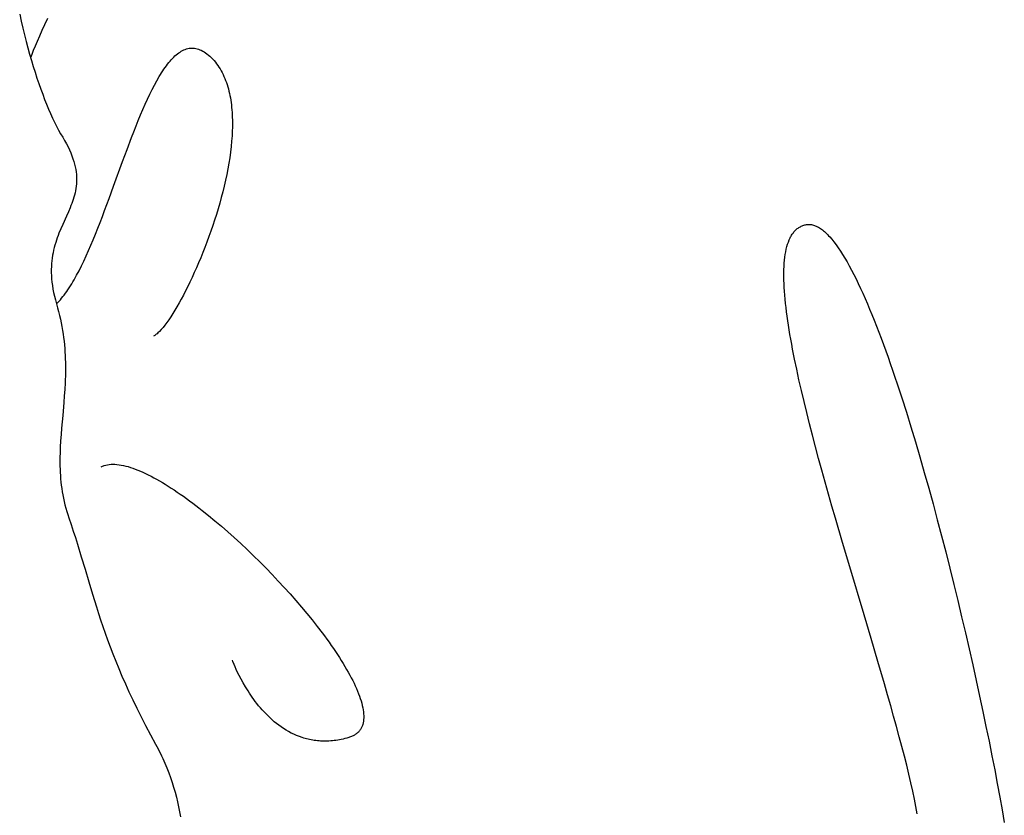
# Model space of a CAD drawing. Extents: x 20 to 1915, y 20 to 1802.
# Drawn here: x 1237 to 1300, y 1602 to 1652 of the extents above; entities that cross this region are included whole.
import ezdxf

# ---------------------------------------------------------------- set-up
doc = ezdxf.new("R2010")
doc.units = 0
doc.layers.get('0').update_dxf_attribs({"color": 3, "linetype": 'CONTINUOUS'})
doc.layers.add('CSLAYER3', color=3, linetype='CONTINUOUS')

# ---------------------------------------------------------------- blocks, each defined once
blk = doc.blocks.new('BLKF015')
at = {"layer": 'CSLAYER3', "color": 3, "linetype": 'CONTINUOUS'}
for p, q in [((1237.240768, 1652.551554), (1237.339749, 1652.109026)), ((1237.339749, 1652.109026), (1237.441293, 1651.674441)), ((1238.838593, 1651.90324), (1239.022049, 1652.301109)), ((1237.441293, 1651.674441), (1237.545284, 1651.248014)), ((1238.509926, 1651.174631), (1238.667713, 1651.527367)), ((1238.667713, 1651.527367), (1238.838593, 1651.90324)), ((1237.545284, 1651.248014), (1237.651605, 1650.829961)), ((1237.651605, 1650.829961), (1237.76014, 1650.420497)), ((1238.23571, 1650.543131), (1238.365752, 1650.846172)), ((1238.365752, 1650.846172), (1238.509926, 1651.174631)), ((1237.76014, 1650.420497), (1237.870771, 1650.019838)), ((1238.020097, 1650.017863), (1238.120319, 1650.266648)), ((1238.120319, 1650.266648), (1238.23571, 1650.543131)), ((1247.301241, 1650.100898), (1247.381696, 1650.155623)), ((1247.381696, 1650.155623), (1247.462545, 1650.205176)), ((1247.462545, 1650.205176), (1247.543795, 1650.249466)), ((1247.543795, 1650.249466), (1247.625454, 1650.288398)), ((1247.625454, 1650.288398), (1247.707529, 1650.32188)), ((1247.707529, 1650.32188), (1247.790029, 1650.349817)), ((1247.790029, 1650.349817), (1247.872962, 1650.372115)), ((1247.872962, 1650.372115), (1247.956335, 1650.388682)), ((1247.956335, 1650.388682), (1248.040155, 1650.399424)), ((1248.040155, 1650.399424), (1248.124432, 1650.404247)), ((1248.124432, 1650.404247), (1248.209173, 1650.403057)), ((1248.209173, 1650.403057), (1248.294385, 1650.395762)), ((1248.294385, 1650.395762), (1248.380076, 1650.382268)), ((1248.380076, 1650.382268), (1248.466255, 1650.36248)), ((1248.466255, 1650.36248), (1248.552929, 1650.336307)), ((1248.552929, 1650.336307), (1248.640106, 1650.303653)), ((1248.640106, 1650.303653), (1248.727794, 1650.264425)), ((1248.727794, 1650.264425), (1248.816, 1650.218531)), ((1248.816, 1650.218531), (1248.904733, 1650.165876)), ((1248.904733, 1650.165876), (1248.994001, 1650.106366)), ((1237.870771, 1650.019838), (1237.983384, 1649.628199)), ((1237.935563, 1649.797916), (1238.020097, 1650.017863)), ((1237.983384, 1649.628199), (1238.09786, 1649.245795)), ((1246.67081, 1649.488195), (1246.748402, 1649.580915)), ((1246.748402, 1649.580915), (1246.826325, 1649.669213)), ((1246.826325, 1649.669213), (1246.904586, 1649.752995)), ((1246.904586, 1649.752995), (1246.983193, 1649.832168)), ((1246.983193, 1649.832168), (1247.062155, 1649.906639)), ((1247.062155, 1649.906639), (1247.141478, 1649.976313)), ((1247.141478, 1649.976313), (1247.22117, 1650.041097)), ((1247.22117, 1650.041097), (1247.301241, 1650.100898)), ((1248.994001, 1650.106366), (1249.08381, 1650.039909)), ((1249.08381, 1650.039909), (1249.17417, 1649.966411)), ((1249.17417, 1649.966411), (1249.265087, 1649.885778)), ((1249.265087, 1649.885778), (1249.35657, 1649.797916)), ((1249.35657, 1649.797916), (1249.446576, 1649.704797)), ((1249.446576, 1649.704797), (1249.533082, 1649.608491)), ((1249.533082, 1649.608491), (1249.616127, 1649.509059)), ((1249.616127, 1649.509059), (1249.695751, 1649.406558)), ((1238.09786, 1649.245795), (1238.214084, 1648.872842)), ((1246.211756, 1648.84425), (1246.28753, 1648.961538)), ((1246.28753, 1648.961538), (1246.363588, 1649.074965)), ((1246.363588, 1649.074965), (1246.439937, 1649.184438)), ((1246.439937, 1649.184438), (1246.516585, 1649.289863)), ((1246.516585, 1649.289863), (1246.59354, 1649.391147)), ((1246.59354, 1649.391147), (1246.67081, 1649.488195)), ((1249.695751, 1649.406558), (1249.771991, 1649.301049)), ((1249.771991, 1649.301049), (1249.844887, 1649.192591)), ((1249.844887, 1649.192591), (1249.914477, 1649.081242)), ((1249.914477, 1649.081242), (1249.980801, 1648.967061)), ((1249.980801, 1648.967061), (1250.043897, 1648.850109)), ((1238.214084, 1648.872842), (1238.331938, 1648.509555)), ((1238.331938, 1648.509555), (1238.451308, 1648.15615)), ((1245.762623, 1648.064683), (1245.911336, 1648.338361)), ((1245.911336, 1648.338361), (1246.061027, 1648.598466)), ((1246.061027, 1648.598466), (1246.136257, 1648.723195)), ((1246.136257, 1648.723195), (1246.211756, 1648.84425)), ((1250.043897, 1648.850109), (1250.103805, 1648.730444)), ((1250.103805, 1648.730444), (1250.160563, 1648.608125)), ((1250.160563, 1648.608125), (1250.214209, 1648.483211)), ((1250.214209, 1648.483211), (1250.264784, 1648.355761)), ((1250.264784, 1648.355761), (1250.312325, 1648.225835)), ((1238.451308, 1648.15615), (1238.572075, 1647.812841)), ((1238.572075, 1647.812841), (1238.694124, 1647.479844)), ((1245.467876, 1647.479604), (1245.614824, 1647.778182)), ((1245.614824, 1647.778182), (1245.762623, 1648.064683)), ((1250.312325, 1648.225835), (1250.356871, 1648.093492)), ((1250.356871, 1648.093492), (1250.398463, 1647.958791)), ((1250.398463, 1647.958791), (1250.437137, 1647.821791)), ((1250.437137, 1647.821791), (1250.472934, 1647.68255)), ((1250.472934, 1647.68255), (1250.505891, 1647.54113)), ((1238.694124, 1647.479844), (1238.817338, 1647.157376)), ((1238.817338, 1647.157376), (1238.941601, 1646.84565)), ((1245.176284, 1646.849216), (1245.321717, 1647.169699)), ((1245.321717, 1647.169699), (1245.467876, 1647.479604)), ((1250.505891, 1647.54113), (1250.536049, 1647.397587)), ((1250.536049, 1647.397587), (1250.563445, 1647.251982)), ((1250.563445, 1647.251982), (1250.588119, 1647.104374)), ((1250.588119, 1647.104374), (1250.610109, 1646.954822)), ((1238.941601, 1646.84565), (1239.066795, 1646.544882)), ((1239.066795, 1646.544882), (1239.192805, 1646.255288)), ((1244.887345, 1646.179504), (1245.031514, 1646.518901)), ((1245.031514, 1646.518901), (1245.176284, 1646.849216)), ((1250.610109, 1646.954822), (1250.629455, 1646.803384)), ((1250.629455, 1646.803384), (1250.646195, 1646.650121)), ((1250.646195, 1646.650121), (1250.660368, 1646.495091)), ((1250.660368, 1646.495091), (1250.672013, 1646.338353)), ((1239.192805, 1646.255288), (1239.319514, 1645.977084)), ((1239.319514, 1645.977084), (1239.446806, 1645.710484)), ((1244.600556, 1645.476456), (1244.743713, 1645.831773)), ((1244.743713, 1645.831773), (1244.887345, 1646.179504)), ((1250.672013, 1646.338353), (1250.681169, 1646.179967)), ((1250.681169, 1646.179967), (1250.687874, 1646.019992)), ((1250.687874, 1646.019992), (1250.692168, 1645.858486)), ((1250.692168, 1645.858486), (1250.69409, 1645.695509)), ((1239.446806, 1645.710484), (1239.574563, 1645.455703)), ((1239.574563, 1645.455703), (1239.70267, 1645.212958)), ((1239.70267, 1645.212958), (1239.831011, 1644.982464)), ((1244.457811, 1645.114302), (1244.600556, 1645.476456)), ((1250.686007, 1645.198345), (1250.678827, 1645.030075)), ((1250.69097, 1645.36538), (1250.686007, 1645.198345)), ((1250.693677, 1645.531121), (1250.69097, 1645.36538)), ((1250.69409, 1645.695509), (1250.693677, 1645.531121)), ((1239.831011, 1644.982464), (1239.959467, 1644.764435)), ((1239.959467, 1644.764435), (1240.082547, 1644.555437)), ((1240.082547, 1644.555437), (1240.195042, 1644.351762)), ((1244.031423, 1643.994298), (1244.315416, 1644.746058)), ((1244.315416, 1644.746058), (1244.457811, 1645.114302)), ((1250.657971, 1644.69007), (1250.644373, 1644.518451)), ((1250.669469, 1644.86063), (1250.657971, 1644.69007)), ((1250.678827, 1645.030075), (1250.669469, 1644.86063)), ((1240.195042, 1644.351762), (1240.297268, 1644.153222)), ((1240.297268, 1644.153222), (1240.389537, 1643.959628)), ((1240.389537, 1643.959628), (1240.472163, 1643.770789)), ((1243.748076, 1643.227161), (1244.031423, 1643.994298)), ((1250.61103, 1644.172281), (1250.569752, 1643.822591)), ((1250.644373, 1644.518451), (1250.61103, 1644.172281)), ((1240.472163, 1643.770789), (1240.54546, 1643.586515)), ((1240.54546, 1643.586515), (1240.609741, 1643.406618)), ((1240.609741, 1643.406618), (1240.665321, 1643.230909)), ((1250.52085, 1643.469857), (1250.464633, 1643.114549)), ((1250.569752, 1643.822591), (1250.52085, 1643.469857)), ((1240.665321, 1643.230909), (1240.712512, 1643.059196)), ((1240.712512, 1643.059196), (1240.751628, 1642.891291)), ((1240.751628, 1642.891291), (1240.782984, 1642.727005)), ((1240.782984, 1642.727005), (1240.806893, 1642.566148)), ((1243.181309, 1641.670706), (1243.748076, 1643.227161)), ((1250.401414, 1642.757143), (1250.331502, 1642.39811)), ((1250.464633, 1643.114549), (1250.401414, 1642.757143)), ((1240.806893, 1642.566148), (1240.823668, 1642.408529)), ((1240.823668, 1642.408529), (1240.833623, 1642.253961)), ((1240.833623, 1642.253961), (1240.837071, 1642.102253)), ((1240.837071, 1642.102253), (1240.834328, 1641.953215)), ((1250.25521, 1642.037925), (1250.172848, 1641.67706)), ((1250.331502, 1642.39811), (1250.25521, 1642.037925)), ((1240.792077, 1641.520231), (1240.7677, 1641.37998)), ((1240.811517, 1641.662393), (1240.792077, 1641.520231)), ((1240.825705, 1641.806658), (1240.811517, 1641.662393)), ((1240.834328, 1641.953215), (1240.825705, 1641.806658)), ((1242.896886, 1640.893361), (1243.181309, 1641.670706)), ((1250.172848, 1641.67706), (1250.084727, 1641.315987)), ((1240.627084, 1640.834314), (1240.582721, 1640.700783)), ((1240.668076, 1640.968809), (1240.627084, 1640.834314)), ((1240.705386, 1641.104459), (1240.668076, 1640.968809)), ((1240.738698, 1641.241453), (1240.705386, 1641.104459)), ((1240.7677, 1641.37998), (1240.738698, 1641.241453)), ((1242.611101, 1640.124587), (1242.896886, 1640.893361)), ((1249.991157, 1640.955181), (1249.892451, 1640.595115)), ((1250.084727, 1641.315987), (1249.991157, 1640.955181)), ((1240.432553, 1640.304086), (1240.321344, 1640.04097)), ((1240.485143, 1640.435859), (1240.432553, 1640.304086)), ((1240.535303, 1640.568028), (1240.485143, 1640.435859)), ((1240.582721, 1640.700783), (1240.535303, 1640.568028)), ((1249.788918, 1640.236261), (1249.68087, 1639.879093)), ((1249.892451, 1640.595115), (1249.788918, 1640.236261)), ((1240.204183, 1639.777166), (1239.962048, 1639.241424)), ((1240.321344, 1640.04097), (1240.204183, 1639.777166)), ((1242.323452, 1639.37037), (1242.467541, 1639.745285)), ((1242.467541, 1639.745285), (1242.611101, 1640.124587)), ((1249.68087, 1639.879093), (1249.568617, 1639.524084)), ((1239.842092, 1638.966454), (1239.726222, 1638.68473)), ((1239.962048, 1639.241424), (1239.842092, 1638.966454)), ((1242.033437, 1638.636697), (1242.178772, 1639.000591)), ((1242.178772, 1639.000591), (1242.323452, 1639.37037)), ((1249.452471, 1639.171707), (1249.332743, 1638.822434)), ((1249.568617, 1639.524084), (1249.452471, 1639.171707)), ((1286.329886, 1638.903368), (1286.37363, 1638.942533)), ((1286.37363, 1638.942533), (1286.418711, 1638.979524)), ((1286.418711, 1638.979524), (1286.465137, 1639.014325)), ((1286.465137, 1639.014325), (1286.512917, 1639.04692)), ((1286.512917, 1639.04692), (1286.562061, 1639.077295)), ((1286.562061, 1639.077295), (1286.612577, 1639.105435)), ((1286.612577, 1639.105435), (1286.664474, 1639.131323)), ((1286.664474, 1639.131323), (1286.717761, 1639.154945)), ((1286.717761, 1639.154945), (1286.772446, 1639.176284)), ((1286.772446, 1639.176284), (1286.828539, 1639.195327)), ((1286.828539, 1639.195327), (1286.886048, 1639.212056)), ((1286.886048, 1639.212056), (1286.944982, 1639.226458)), ((1286.944982, 1639.226458), (1287.00481, 1639.237697)), ((1287.00481, 1639.237697), (1287.064992, 1639.244968)), ((1287.064992, 1639.244968), (1287.125522, 1639.248301)), ((1287.125522, 1639.248301), (1287.186396, 1639.247726)), ((1287.186396, 1639.247726), (1287.247609, 1639.243271)), ((1287.247609, 1639.243271), (1287.309156, 1639.234968)), ((1287.309156, 1639.234968), (1287.371032, 1639.222844)), ((1287.371032, 1639.222844), (1287.433232, 1639.206931)), ((1287.433232, 1639.206931), (1287.495751, 1639.187257)), ((1287.495751, 1639.187257), (1287.558585, 1639.163852)), ((1287.558585, 1639.163852), (1287.621728, 1639.136746)), ((1287.621728, 1639.136746), (1287.685176, 1639.105968)), ((1287.685176, 1639.105968), (1287.748923, 1639.071548)), ((1287.748923, 1639.071548), (1287.812965, 1639.033516)), ((1287.812965, 1639.033516), (1287.877297, 1638.991901)), ((1287.877297, 1638.991901), (1287.941914, 1638.946733)), ((1287.941914, 1638.946733), (1288.006811, 1638.898041)), ((1239.616948, 1638.394736), (1239.565569, 1638.246163)), ((1239.670604, 1638.540862), (1239.616948, 1638.394736)), ((1239.726222, 1638.68473), (1239.670604, 1638.540862)), ((1241.887386, 1638.279435), (1242.033437, 1638.636697)), ((1249.209742, 1638.47674), (1249.083782, 1638.135097)), ((1249.332743, 1638.822434), (1249.209742, 1638.47674)), ((1285.906026, 1638.269359), (1285.964036, 1638.395494)), ((1285.964036, 1638.395494), (1285.994896, 1638.45556)), ((1285.994896, 1638.45556), (1286.027005, 1638.513605)), ((1286.027005, 1638.513605), (1286.060372, 1638.569614)), ((1286.060372, 1638.569614), (1286.095004, 1638.623571)), ((1286.095004, 1638.623571), (1286.130912, 1638.675461)), ((1286.130912, 1638.675461), (1286.168104, 1638.725268)), ((1286.168104, 1638.725268), (1286.206588, 1638.772978)), ((1286.206588, 1638.772978), (1286.246374, 1638.818575)), ((1286.246374, 1638.818575), (1286.287471, 1638.862043)), ((1286.287471, 1638.862043), (1286.329886, 1638.903368)), ((1288.006811, 1638.898041), (1288.071983, 1638.845856)), ((1288.071983, 1638.845856), (1288.137426, 1638.790206)), ((1288.137426, 1638.790206), (1288.203134, 1638.731121)), ((1288.203134, 1638.731121), (1288.269102, 1638.668631)), ((1288.269102, 1638.668631), (1288.335326, 1638.602766)), ((1288.335326, 1638.602766), (1288.4018, 1638.533555)), ((1288.4018, 1638.533555), (1288.46852, 1638.461027)), ((1288.46852, 1638.461027), (1288.602678, 1638.306142)), ((1288.602678, 1638.306142), (1288.73776, 1638.138347)), ((1239.428225, 1637.783871), (1239.389087, 1637.623616)), ((1239.470894, 1637.94092), (1239.428225, 1637.783871)), ((1239.516779, 1638.094955), (1239.470894, 1637.94092)), ((1239.565569, 1638.246163), (1239.516779, 1638.094955)), ((1241.592881, 1637.587803), (1241.740554, 1637.929554)), ((1241.740554, 1637.929554), (1241.887386, 1638.279435)), ((1248.955171, 1637.797979), (1248.824222, 1637.465858)), ((1249.083782, 1638.135097), (1248.955171, 1637.797979)), ((1285.687893, 1637.522644), (1285.722166, 1637.68705)), ((1285.722166, 1637.68705), (1285.761045, 1637.844048)), ((1285.761045, 1637.844048), (1285.804601, 1637.993514)), ((1285.804601, 1637.993514), (1285.852904, 1638.135325)), ((1285.852904, 1638.135325), (1285.906026, 1638.269359)), ((1288.73776, 1638.138347), (1288.873727, 1637.95788)), ((1288.873727, 1637.95788), (1289.01054, 1637.764976)), ((1289.01054, 1637.764976), (1289.14816, 1637.559874)), ((1239.295997, 1637.121729), (1239.27412, 1636.94676)), ((1239.32266, 1637.292735), (1239.295997, 1637.121729)), ((1239.353795, 1637.459967), (1239.32266, 1637.292735)), ((1239.389087, 1637.623616), (1239.353795, 1637.459967)), ((1241.294755, 1636.931682), (1241.444302, 1637.254929)), ((1241.444302, 1637.254929), (1241.592881, 1637.587803)), ((1248.691245, 1637.139208), (1248.55655, 1636.818501)), ((1248.824222, 1637.465858), (1248.691245, 1637.139208)), ((1285.612008, 1636.986198), (1285.632885, 1637.172095)), ((1285.632885, 1637.172095), (1285.658157, 1637.350951)), ((1285.658157, 1637.350951), (1285.687893, 1637.522644)), ((1289.14816, 1637.559874), (1289.286547, 1637.34281)), ((1289.286547, 1637.34281), (1289.425662, 1637.11402)), ((1289.425662, 1637.11402), (1289.565465, 1636.873743)), ((1239.245977, 1636.584175), (1239.240338, 1636.39618)), ((1239.257342, 1636.767638), (1239.245977, 1636.584175)), ((1239.27412, 1636.94676), (1239.257342, 1636.767638)), ((1240.992508, 1636.317058), (1241.144178, 1636.618808)), ((1241.144178, 1636.618808), (1241.294755, 1636.931682)), ((1248.42045, 1636.504212), (1248.283255, 1636.196812)), ((1248.55655, 1636.818501), (1248.42045, 1636.504212)), ((1285.575039, 1636.387491), (1285.583155, 1636.593773)), ((1285.583155, 1636.593773), (1285.595455, 1636.793383)), ((1285.595455, 1636.793383), (1285.612008, 1636.986198)), ((1289.565465, 1636.873743), (1289.705919, 1636.622214)), ((1289.705919, 1636.622214), (1289.846983, 1636.359671)), ((1239.240338, 1636.39618), (1239.24074, 1636.203464)), ((1239.24074, 1636.203464), (1239.247496, 1636.005837)), ((1239.247496, 1636.005837), (1239.260919, 1635.803111)), ((1240.685635, 1635.749918), (1240.839681, 1636.027178)), ((1240.839681, 1636.027178), (1240.992508, 1636.317058)), ((1248.145276, 1635.896776), (1248.006824, 1635.604575)), ((1248.283255, 1636.196812), (1248.145276, 1635.896776)), ((1285.571035, 1636.174659), (1285.575039, 1636.387491)), ((1285.571072, 1635.955401), (1285.571035, 1636.174659)), ((1285.575081, 1635.729838), (1285.571072, 1635.955401)), ((1289.846983, 1636.359671), (1289.988619, 1636.08635)), ((1289.988619, 1636.08635), (1290.130786, 1635.802489)), ((1239.260919, 1635.803111), (1239.281324, 1635.595094)), ((1239.281324, 1635.595094), (1239.309023, 1635.381599)), ((1239.309023, 1635.381599), (1239.344331, 1635.162434)), ((1240.294778, 1635.116888), (1240.373637, 1635.236249)), ((1240.373637, 1635.236249), (1240.452145, 1635.359326)), ((1240.452145, 1635.359326), (1240.530308, 1635.486026)), ((1240.530308, 1635.486026), (1240.608136, 1635.616254)), ((1240.608136, 1635.616254), (1240.685635, 1635.749918)), ((1247.868209, 1635.320684), (1247.729743, 1635.045576)), ((1248.006824, 1635.604575), (1247.868209, 1635.320684)), ((1285.58299, 1635.498094), (1285.575081, 1635.729838)), ((1285.59473, 1635.260292), (1285.58299, 1635.498094)), ((1285.610228, 1635.016553), (1285.59473, 1635.260292)), ((1290.130786, 1635.802489), (1290.273447, 1635.508324)), ((1290.273447, 1635.508324), (1290.416561, 1635.204093)), ((1290.416561, 1635.204093), (1290.560089, 1634.890031)), ((1239.344331, 1635.162434), (1239.387561, 1634.937412)), ((1239.387561, 1634.937412), (1239.439027, 1634.706342)), ((1239.439027, 1634.706342), (1239.499043, 1634.469034)), ((1239.813796, 1634.484), (1239.89493, 1634.5791)), ((1239.89493, 1634.5791), (1239.975666, 1634.678477)), ((1239.975666, 1634.678477), (1240.056011, 1634.782038)), ((1240.056011, 1634.782038), (1240.135973, 1634.889689)), ((1240.135973, 1634.889689), (1240.215559, 1635.001337)), ((1240.215559, 1635.001337), (1240.294778, 1635.116888)), ((1247.591737, 1634.779723), (1247.454501, 1634.523599)), ((1247.729743, 1635.045576), (1247.591737, 1634.779723)), ((1285.629416, 1634.767002), (1285.610228, 1635.016553)), ((1285.652222, 1634.51176), (1285.629416, 1634.767002)), ((1290.560089, 1634.890031), (1290.703993, 1634.566377)), ((1290.703993, 1634.566377), (1290.848233, 1634.233367)), ((1239.499043, 1634.469034), (1239.567921, 1634.2253)), ((1239.567921, 1634.2253), (1239.650299, 1634.307006)), ((1239.567921, 1634.2253), (1239.638498, 1633.979383)), ((1239.638498, 1633.979383), (1239.703519, 1633.73562)), ((1239.650299, 1634.307006), (1239.732255, 1634.393271)), ((1239.732255, 1634.393271), (1239.813796, 1634.484)), ((1247.183585, 1634.042429), (1247.050527, 1633.81833)), ((1247.318347, 1634.277676), (1247.183585, 1634.042429)), ((1247.454501, 1634.523599), (1247.318347, 1634.277676)), ((1285.678576, 1634.250951), (1285.652222, 1634.51176)), ((1285.708407, 1633.984697), (1285.678576, 1634.250951)), ((1285.741644, 1633.713122), (1285.708407, 1633.984697)), ((1290.848233, 1634.233367), (1290.99277, 1633.891238)), ((1239.703519, 1633.73562), (1239.763162, 1633.493959)), ((1239.763162, 1633.493959), (1239.817608, 1633.254348)), ((1246.790763, 1633.405467), (1246.664681, 1633.217651)), ((1246.919482, 1633.605851), (1246.790763, 1633.405467)), ((1247.050527, 1633.81833), (1246.919482, 1633.605851)), ((1285.778218, 1633.436347), (1285.741644, 1633.713122)), ((1285.818057, 1633.154495), (1285.778218, 1633.436347)), ((1290.99277, 1633.891238), (1291.137565, 1633.540227)), ((1291.137565, 1633.540227), (1291.282578, 1633.18057)), ((1239.817608, 1633.254348), (1239.867035, 1633.016736)), ((1239.867035, 1633.016736), (1239.911623, 1632.781071)), ((1239.911623, 1632.781071), (1239.951551, 1632.547302)), ((1246.305359, 1632.734337), (1246.19293, 1632.601521)), ((1246.421668, 1632.881613), (1246.305359, 1632.734337)), ((1246.541545, 1633.042875), (1246.421668, 1632.881613)), ((1246.664681, 1633.217651), (1246.541545, 1633.042875)), ((1285.861091, 1632.86769), (1285.818057, 1633.154495)), ((1285.907249, 1632.576054), (1285.861091, 1632.86769)), ((1291.282578, 1633.18057), (1291.42777, 1632.812505)), ((1291.42777, 1632.812505), (1291.573102, 1632.436269)), ((1239.951551, 1632.547302), (1239.986998, 1632.315376)), ((1239.986998, 1632.315376), (1240.018143, 1632.085242)), ((1240.018143, 1632.085242), (1240.045166, 1631.856848)), ((1245.743352, 1632.195477), (1245.699868, 1632.1709)), ((1245.788233, 1632.22432), (1245.743352, 1632.195477)), ((1245.834473, 1632.257368), (1245.788233, 1632.22432)), ((1245.882033, 1632.294565), (1245.834473, 1632.257368)), ((1245.930874, 1632.335849), (1245.882033, 1632.294565)), ((1245.980956, 1632.381162), (1245.930874, 1632.335849)), ((1246.084692, 1632.483639), (1245.980956, 1632.381162)), ((1246.19293, 1632.601521), (1246.084692, 1632.483639)), ((1285.956461, 1632.27971), (1285.907249, 1632.576054)), ((1286.008656, 1631.978781), (1285.956461, 1632.27971)), ((1291.573102, 1632.436269), (1291.718535, 1632.052099)), ((1240.045166, 1631.856848), (1240.068245, 1631.630142)), ((1240.068245, 1631.630142), (1240.087561, 1631.405074)), ((1286.063764, 1631.673389), (1286.008656, 1631.978781)), ((1286.121713, 1631.363657), (1286.063764, 1631.673389)), ((1291.718535, 1632.052099), (1291.864029, 1631.66023)), ((1291.864029, 1631.66023), (1292.009546, 1631.260902)), ((1240.087561, 1631.405074), (1240.103292, 1631.181591)), ((1240.103292, 1631.181591), (1240.115617, 1630.959641)), ((1240.115617, 1630.959641), (1240.124716, 1630.739173)), ((1286.245856, 1630.731665), (1286.121713, 1631.363657)), ((1292.009546, 1631.260902), (1292.155047, 1630.854349)), ((1292.155047, 1630.854349), (1292.300491, 1630.44081)), ((1240.124716, 1630.739173), (1240.130769, 1630.520135)), ((1240.130769, 1630.520135), (1240.133953, 1630.302476)), ((1240.133953, 1630.302476), (1240.134449, 1630.086143)), ((1286.38052, 1630.083787), (1286.245856, 1630.731665)), ((1292.300491, 1630.44081), (1292.44584, 1630.02052)), ((1240.128092, 1629.657251), (1240.121598, 1629.444588)), ((1240.132435, 1629.871085), (1240.128092, 1629.657251)), ((1240.134449, 1630.086143), (1240.132435, 1629.871085)), ((1286.525141, 1629.421004), (1286.38052, 1630.083787)), ((1292.44584, 1630.02052), (1292.591054, 1629.593718)), ((1292.591054, 1629.593718), (1292.736095, 1629.16064)), ((1240.113132, 1629.233045), (1240.091002, 1628.813113)), ((1240.121598, 1629.444588), (1240.113132, 1629.233045)), ((1286.679154, 1628.7443), (1286.525141, 1629.421004)), ((1292.736095, 1629.16064), (1292.880923, 1628.721522)), ((1240.063137, 1628.39704), (1240.03097, 1627.984413)), ((1240.091002, 1628.813113), (1240.063137, 1628.39704)), ((1286.841994, 1628.054656), (1286.679154, 1628.7443)), ((1292.880923, 1628.721522), (1293.0255, 1628.276603)), ((1240.03097, 1627.984413), (1239.959467, 1627.167843)), ((1287.013096, 1627.353054), (1286.841994, 1628.054656)), ((1293.0255, 1628.276603), (1293.313739, 1627.370304)), ((1239.959467, 1627.167843), (1239.887964, 1626.360095)), ((1287.191897, 1626.640477), (1287.013096, 1627.353054)), ((1293.313739, 1627.370304), (1293.600499, 1626.44364)), ((1287.377832, 1625.917906), (1287.191897, 1626.640477)), ((1239.855797, 1625.958496), (1239.827932, 1625.557861)), ((1239.887964, 1626.360095), (1239.855797, 1625.958496)), ((1287.570335, 1625.186323), (1287.377832, 1625.917906)), ((1293.600499, 1626.44364), (1293.885467, 1625.498505)), ((1239.827932, 1625.557861), (1239.805803, 1625.157777)), ((1293.885467, 1625.498505), (1294.168329, 1624.536794)), ((1239.790842, 1624.757832), (1239.786499, 1624.557782)), ((1239.805803, 1625.157777), (1239.790842, 1624.757832)), ((1287.768843, 1624.446712), (1287.570335, 1625.186323)), ((1239.786499, 1624.557782), (1239.784486, 1624.357611)), ((1239.784486, 1624.357611), (1239.784981, 1624.157268)), ((1239.784981, 1624.157268), (1239.788166, 1623.9567)), ((1242.53119, 1623.97085), (1242.581138, 1623.988911)), ((1242.581138, 1623.988911), (1242.68442, 1624.019771)), ((1242.68442, 1624.019771), (1242.792135, 1624.043702)), ((1242.792135, 1624.043702), (1242.904183, 1624.060805)), ((1242.904183, 1624.060805), (1243.020465, 1624.071185)), ((1243.020465, 1624.071185), (1243.14088, 1624.074943)), ((1243.14088, 1624.074943), (1243.265329, 1624.072183)), ((1243.265329, 1624.072183), (1243.393712, 1624.063007)), ((1243.393712, 1624.063007), (1243.52593, 1624.047519)), ((1243.52593, 1624.047519), (1243.661883, 1624.025821)), ((1243.661883, 1624.025821), (1243.80147, 1623.998016)), ((1243.80147, 1623.998016), (1243.944593, 1623.964206)), ((1287.972791, 1623.700053), (1287.768843, 1624.446712)), ((1294.168329, 1624.536794), (1294.448771, 1623.560403)), ((1239.788166, 1623.9567), (1239.794218, 1623.755857)), ((1239.794218, 1623.755857), (1239.803317, 1623.554687)), ((1239.803317, 1623.554687), (1239.815643, 1623.353138)), ((1239.815643, 1623.353138), (1239.831374, 1623.151158)), ((1242.38827, 1623.905989), (1242.434744, 1623.929402)), ((1242.434744, 1623.929402), (1242.482388, 1623.951018)), ((1242.482388, 1623.951018), (1242.53119, 1623.97085)), ((1243.944593, 1623.964206), (1244.091152, 1623.924496)), ((1244.091152, 1623.924496), (1244.241047, 1623.878987)), ((1244.241047, 1623.878987), (1244.394178, 1623.827782)), ((1244.394178, 1623.827782), (1244.550446, 1623.770985)), ((1244.550446, 1623.770985), (1244.709751, 1623.708698)), ((1244.709751, 1623.708698), (1244.871993, 1623.641024)), ((1244.871993, 1623.641024), (1245.037072, 1623.568066)), ((1245.037072, 1623.568066), (1245.204889, 1623.489927)), ((1245.204889, 1623.489927), (1245.375345, 1623.406709)), ((1245.375345, 1623.406709), (1245.548339, 1623.318516)), ((1288.181613, 1622.94733), (1287.972791, 1623.700053)), ((1294.448771, 1623.560403), (1294.72648, 1622.571228)), ((1239.831374, 1623.151158), (1239.850689, 1622.948695)), ((1239.850689, 1622.948695), (1239.873769, 1622.745699)), ((1239.873769, 1622.745699), (1239.900791, 1622.542116)), ((1245.548339, 1623.318516), (1245.723771, 1623.22545)), ((1245.723771, 1623.22545), (1245.901543, 1623.127614)), ((1245.901543, 1623.127614), (1246.081554, 1623.025112)), ((1246.081554, 1623.025112), (1246.263704, 1622.918045)), ((1246.263704, 1622.918045), (1246.447895, 1622.806516)), ((1246.447895, 1622.806516), (1246.634025, 1622.69063)), ((1288.394747, 1622.189523), (1288.181613, 1622.94733)), ((1239.900791, 1622.542116), (1239.931937, 1622.337896)), ((1239.931937, 1622.337896), (1239.967383, 1622.132987)), ((1239.967383, 1622.132987), (1240.007311, 1621.927337)), ((1246.634025, 1622.69063), (1246.821996, 1622.570488)), ((1246.821996, 1622.570488), (1247.011708, 1622.446193)), ((1247.011708, 1622.446193), (1247.203062, 1622.317848)), ((1247.203062, 1622.317848), (1247.395956, 1622.185556)), ((1247.395956, 1622.185556), (1247.590292, 1622.049421)), ((1288.611626, 1621.427616), (1288.394747, 1622.189523)), ((1294.72648, 1622.571228), (1295.001142, 1621.571163)), ((1240.007311, 1621.927337), (1240.051899, 1621.720894)), ((1240.051899, 1621.720894), (1240.101326, 1621.513607)), ((1240.101326, 1621.513607), (1240.155772, 1621.305424)), ((1247.590292, 1622.049421), (1247.785971, 1621.909543)), ((1247.785971, 1621.909543), (1247.982891, 1621.766028)), ((1247.982891, 1621.766028), (1248.180955, 1621.618977)), ((1248.180955, 1621.618977), (1248.380061, 1621.468493)), ((1295.001142, 1621.571163), (1295.272444, 1620.562104)), ((1240.155772, 1621.305424), (1240.215415, 1621.096294)), ((1240.215415, 1621.096294), (1240.280436, 1620.886164)), ((1240.280436, 1620.886164), (1240.351013, 1620.674983)), ((1248.380061, 1621.468493), (1248.58011, 1621.314679)), ((1248.58011, 1621.314679), (1248.781003, 1621.157639)), ((1248.781003, 1621.157639), (1249.184921, 1620.834288)), ((1288.831687, 1620.66259), (1288.611626, 1621.427616)), ((1240.351013, 1620.674983), (1240.494533, 1620.254717)), ((1240.494533, 1620.254717), (1240.631959, 1619.84031)), ((1249.184921, 1620.834288), (1249.591016, 1620.499263)), ((1249.591016, 1620.499263), (1249.998492, 1620.153387)), ((1289.279095, 1619.127111), (1288.831687, 1620.66259)), ((1295.272444, 1620.562104), (1295.540071, 1619.545946)), ((1240.631959, 1619.84031), (1240.764079, 1619.431003)), ((1249.998492, 1620.153387), (1250.40655, 1619.797484)), ((1250.40655, 1619.797484), (1250.814393, 1619.432375)), ((1240.764079, 1619.431003), (1240.891683, 1619.026038)), ((1240.891683, 1619.026038), (1241.136495, 1618.226101)), ((1250.814393, 1619.432375), (1251.221223, 1619.058884)), ((1251.221223, 1619.058884), (1251.626243, 1618.677833)), ((1289.732453, 1617.590942), (1289.279095, 1619.127111)), ((1295.540071, 1619.545946), (1295.80371, 1618.524585)), ((1251.626243, 1618.677833), (1252.028655, 1618.290045)), ((1295.80371, 1618.524585), (1296.063047, 1617.499916)), ((1241.136495, 1618.226101), (1241.372703, 1617.434434)), ((1252.028655, 1618.290045), (1252.427662, 1617.896344)), ((1252.427662, 1617.896344), (1252.822465, 1617.497552)), ((1241.372703, 1617.434434), (1241.606618, 1616.644973)), ((1252.822465, 1617.497552), (1253.212268, 1617.094492)), ((1290.638955, 1614.547966), (1289.732453, 1617.590942)), ((1296.063047, 1617.499916), (1296.317769, 1616.473833)), ((1241.606618, 1616.644973), (1241.844547, 1615.851652)), ((1253.212268, 1617.094492), (1253.596273, 1616.687986)), ((1253.596273, 1616.687986), (1253.973682, 1616.278858)), ((1253.973682, 1616.278858), (1254.343697, 1615.867931)), ((1296.317769, 1616.473833), (1296.567562, 1615.448234)), ((1241.844547, 1615.851652), (1241.966989, 1615.451649)), ((1241.966989, 1615.451649), (1242.0928, 1615.048407)), ((1254.343697, 1615.867931), (1254.705521, 1615.456026)), ((1254.705521, 1615.456026), (1255.058357, 1615.043968)), ((1296.567562, 1615.448234), (1296.812113, 1614.425012)), ((1242.0928, 1615.048407), (1242.22277, 1614.641168)), ((1242.22277, 1614.641168), (1242.357686, 1614.229173)), ((1255.058357, 1615.043968), (1255.401406, 1614.632579)), ((1242.357686, 1614.229173), (1242.498338, 1613.811664)), ((1255.401406, 1614.632579), (1255.733872, 1614.222681)), ((1255.733872, 1614.222681), (1256.054956, 1613.815098)), ((1291.083064, 1613.056871), (1290.638955, 1614.547966)), ((1296.812113, 1614.425012), (1297.051107, 1613.406062)), ((1242.498338, 1613.811664), (1242.645515, 1613.387883)), ((1242.645515, 1613.387883), (1242.800004, 1612.957073)), ((1256.054956, 1613.815098), (1256.363861, 1613.410653)), ((1256.363861, 1613.410653), (1256.513497, 1613.209864)), ((1297.051107, 1613.406062), (1297.284231, 1612.393282)), ((1242.800004, 1612.957073), (1242.962594, 1612.518474)), ((1256.513497, 1613.209864), (1256.659789, 1613.010168)), ((1256.659789, 1613.010168), (1256.802637, 1612.811668)), ((1256.802637, 1612.811668), (1256.941943, 1612.614466)), ((1291.515058, 1611.596515), (1291.083064, 1613.056871)), ((1242.962594, 1612.518474), (1243.134075, 1612.07133)), ((1256.941943, 1612.614466), (1257.077605, 1612.418666)), ((1257.077605, 1612.418666), (1257.209525, 1612.22437)), ((1257.209525, 1612.22437), (1257.337602, 1612.031682)), ((1297.284231, 1612.393282), (1297.511172, 1611.388565)), ((1243.134075, 1612.07133), (1243.315234, 1611.614881)), ((1243.315234, 1611.614881), (1243.506861, 1611.14837)), ((1250.720899, 1611.606288), (1250.69421, 1611.677782)), ((1250.80151, 1611.405775), (1250.720899, 1611.606288)), ((1257.337602, 1612.031682), (1257.461738, 1611.840703)), ((1257.461738, 1611.840703), (1257.581831, 1611.651538)), ((1257.581831, 1611.651538), (1257.697784, 1611.464288)), ((1291.930418, 1610.174755), (1291.515058, 1611.596515)), ((1243.506861, 1611.14837), (1243.709743, 1610.671038)), ((1250.862293, 1611.263684), (1250.80151, 1611.405775)), ((1250.936863, 1611.097195), (1250.862293, 1611.263684)), ((1251.025322, 1610.908928), (1250.936863, 1611.097195)), ((1251.127774, 1610.7015), (1251.025322, 1610.908928)), ((1257.697784, 1611.464288), (1257.809494, 1611.279057)), ((1257.809494, 1611.279057), (1257.916865, 1611.095948)), ((1257.916865, 1611.095948), (1258.019794, 1610.915062)), ((1258.019794, 1610.915062), (1258.118183, 1610.736504)), ((1297.511172, 1611.388565), (1297.731615, 1610.393807)), ((1243.709743, 1610.671038), (1243.924671, 1610.182128)), ((1251.24432, 1610.477531), (1251.127774, 1610.7015)), ((1251.375063, 1610.239641), (1251.24432, 1610.477531)), ((1258.118183, 1610.736504), (1258.211933, 1610.560376)), ((1258.211933, 1610.560376), (1258.300942, 1610.386781)), ((1258.300942, 1610.386781), (1258.385113, 1610.215822)), ((1297.731615, 1610.393807), (1297.945247, 1609.410903)), ((1243.924671, 1610.182128), (1244.152431, 1609.680881)), ((1244.152431, 1609.680881), (1244.393814, 1609.166539)), ((1251.520104, 1609.990447), (1251.375063, 1610.239641)), ((1251.598019, 1609.862431), (1251.520104, 1609.990447)), ((1251.679547, 1609.73257), (1251.598019, 1609.862431)), ((1251.7647, 1609.601193), (1251.679547, 1609.73257)), ((1258.385113, 1610.215822), (1258.464344, 1610.047602)), ((1258.464344, 1610.047602), (1258.538536, 1609.882222)), ((1258.538536, 1609.882222), (1258.60759, 1609.719788)), ((1258.60759, 1609.719788), (1258.671406, 1609.5604)), ((1292.13045, 1609.480803), (1291.930418, 1610.174755)), ((1244.393814, 1609.166539), (1244.649607, 1608.638344)), ((1251.853492, 1609.468628), (1251.7647, 1609.601193)), ((1251.945936, 1609.3352), (1251.853492, 1609.468628)), ((1252.042044, 1609.201239), (1251.945936, 1609.3352)), ((1252.141829, 1609.067071), (1252.042044, 1609.201239)), ((1252.245303, 1608.933024), (1252.141829, 1609.067071)), ((1258.671406, 1609.5604), (1258.729884, 1609.404162)), ((1258.729884, 1609.404162), (1258.782925, 1609.251178)), ((1258.782925, 1609.251178), (1258.830428, 1609.101549)), ((1258.830428, 1609.101549), (1258.872294, 1608.955379)), ((1292.324629, 1608.799447), (1292.13045, 1609.480803)), ((1297.945247, 1609.410903), (1298.151755, 1608.441749)), ((1244.649607, 1608.638344), (1244.920599, 1608.095537)), ((1252.35248, 1608.799424), (1252.245303, 1608.933024)), ((1252.463373, 1608.6666), (1252.35248, 1608.799424)), ((1252.577993, 1608.534879), (1252.463373, 1608.6666)), ((1252.696354, 1608.404587), (1252.577993, 1608.534879)), ((1258.872294, 1608.955379), (1258.908424, 1608.81277)), ((1258.908424, 1608.81277), (1258.938717, 1608.673826)), ((1258.938717, 1608.673826), (1258.963074, 1608.538648)), ((1258.963074, 1608.538648), (1258.981396, 1608.407341)), ((1258.981396, 1608.407341), (1258.993582, 1608.280007)), ((1292.512392, 1608.131668), (1292.324629, 1608.799447)), ((1298.151755, 1608.441749), (1298.350824, 1607.48824)), ((1244.920599, 1608.095537), (1245.207579, 1607.537362)), ((1252.818469, 1608.276054), (1252.696354, 1608.404587)), ((1252.944351, 1608.149605), (1252.818469, 1608.276054)), ((1253.074011, 1608.025568), (1252.944351, 1608.149605)), ((1253.207464, 1607.904271), (1253.074011, 1608.025568)), ((1253.344722, 1607.78604), (1253.207464, 1607.904271)), ((1253.485797, 1607.671205), (1253.344722, 1607.78604)), ((1258.978977, 1607.812456), (1258.95899, 1607.706529)), ((1258.99233, 1607.92287), (1258.978977, 1607.812456)), ((1258.999148, 1608.037668), (1258.99233, 1607.92287)), ((1258.993582, 1608.280007), (1258.999532, 1608.156748)), ((1258.999532, 1608.156748), (1258.999148, 1608.037668)), ((1292.693173, 1607.478448), (1292.512392, 1608.131668)), ((1245.207579, 1607.537362), (1245.511335, 1606.963059)), ((1253.630702, 1607.56009), (1253.485797, 1607.671205)), ((1253.779451, 1607.453025), (1253.630702, 1607.56009)), ((1253.932055, 1607.350337), (1253.779451, 1607.453025)), ((1254.088529, 1607.252352), (1253.932055, 1607.350337)), ((1254.248883, 1607.159398), (1254.088529, 1607.252352)), ((1258.694173, 1607.170958), (1258.660488, 1607.134482)), ((1258.726025, 1607.208736), (1258.694173, 1607.170958)), ((1258.756057, 1607.247802), (1258.726025, 1607.208736)), ((1258.784281, 1607.288144), (1258.756057, 1607.247802)), ((1258.810709, 1607.32975), (1258.784281, 1607.288144)), ((1258.835354, 1607.372606), (1258.810709, 1607.32975)), ((1258.858229, 1607.4167), (1258.835354, 1607.372606)), ((1258.879345, 1607.462018), (1258.858229, 1607.4167)), ((1258.898716, 1607.508548), (1258.879345, 1607.462018)), ((1258.916353, 1607.556277), (1258.898716, 1607.508548)), ((1258.93227, 1607.605192), (1258.916353, 1607.556277)), ((1258.95899, 1607.706529), (1258.93227, 1607.605192)), ((1292.866409, 1606.84077), (1292.693173, 1607.478448)), ((1298.350824, 1607.48824), (1298.542142, 1606.552272)), ((1245.511335, 1606.963059), (1245.832657, 1606.371871)), ((1254.413132, 1607.071803), (1254.248883, 1607.159398)), ((1254.581288, 1606.989894), (1254.413132, 1607.071803)), ((1254.753364, 1606.913998), (1254.581288, 1606.989894)), ((1254.929373, 1606.844443), (1254.753364, 1606.913998)), ((1255.109327, 1606.781556), (1254.929373, 1606.844443)), ((1255.200787, 1606.752715), (1255.109327, 1606.781556)), ((1255.293239, 1606.725664), (1255.200787, 1606.752715)), ((1255.386683, 1606.700444), (1255.293239, 1606.725664)), ((1255.481122, 1606.677096), (1255.386683, 1606.700444)), ((1255.576557, 1606.65566), (1255.481122, 1606.677096)), ((1255.672989, 1606.636177), (1255.576557, 1606.65566)), ((1255.77042, 1606.618689), (1255.672989, 1606.636177)), ((1255.868852, 1606.603236), (1255.77042, 1606.618689)), ((1255.968287, 1606.589859), (1255.868852, 1606.603236)), ((1256.068725, 1606.5786), (1255.968287, 1606.589859)), ((1256.170169, 1606.569498), (1256.068725, 1606.5786)), ((1256.27262, 1606.562596), (1256.170169, 1606.569498)), ((1256.37608, 1606.557933), (1256.27262, 1606.562596)), ((1256.48055, 1606.555551), (1256.37608, 1606.557933)), ((1256.586031, 1606.555492), (1256.48055, 1606.555551)), ((1256.692527, 1606.557794), (1256.586031, 1606.555492)), ((1256.800038, 1606.562501), (1256.692527, 1606.557794)), ((1256.908565, 1606.569651), (1256.800038, 1606.562501)), ((1257.01811, 1606.579288), (1256.908565, 1606.569651)), ((1257.128676, 1606.59145), (1257.01811, 1606.579288)), ((1257.240263, 1606.60618), (1257.128676, 1606.59145)), ((1257.352873, 1606.623519), (1257.240263, 1606.60618)), ((1257.466508, 1606.643506), (1257.352873, 1606.623519)), ((1257.581169, 1606.666183), (1257.466508, 1606.643506)), ((1257.696858, 1606.691592), (1257.581169, 1606.666183)), ((1257.813576, 1606.719772), (1257.696858, 1606.691592)), ((1257.931326, 1606.750765), (1257.813576, 1606.719772)), ((1258.050108, 1606.784612), (1257.931326, 1606.750765)), ((1258.108756, 1606.802994), (1258.050108, 1606.784612)), ((1258.165409, 1606.822845), (1258.108756, 1606.802994)), ((1258.22008, 1606.844153), (1258.165409, 1606.822845)), ((1258.27278, 1606.866903), (1258.22008, 1606.844153)), ((1258.323523, 1606.891084), (1258.27278, 1606.866903)), ((1258.372321, 1606.916683), (1258.323523, 1606.891084)), ((1258.419186, 1606.943686), (1258.372321, 1606.916683)), ((1258.46413, 1606.972081), (1258.419186, 1606.943686)), ((1258.507167, 1607.001855), (1258.46413, 1606.972081)), ((1258.548309, 1607.032995), (1258.507167, 1607.001855)), ((1258.587568, 1607.065488), (1258.548309, 1607.032995)), ((1258.624957, 1607.099321), (1258.587568, 1607.065488)), ((1258.660488, 1607.134482), (1258.624957, 1607.099321)), ((1293.031534, 1606.219615), (1292.866409, 1606.84077)), ((1298.542142, 1606.552272), (1298.725394, 1605.635738)), ((1245.832657, 1606.371871), (1245.914106, 1606.221829)), ((1245.914106, 1606.221829), (1245.993292, 1606.07164)), ((1245.993292, 1606.07164), (1246.070244, 1605.921294)), ((1246.070244, 1605.921294), (1246.144992, 1605.770781)), ((1293.187984, 1605.615967), (1293.031534, 1606.219615)), ((1246.144992, 1605.770781), (1246.217568, 1605.620091)), ((1246.217568, 1605.620091), (1246.288, 1605.469215)), ((1246.288, 1605.469215), (1246.422557, 1605.166865)), ((1293.335195, 1605.030806), (1293.187984, 1605.615967)), ((1298.725394, 1605.635738), (1298.900266, 1604.740536)), ((1246.422557, 1605.166865), (1246.548904, 1604.863654)), ((1246.548904, 1604.863654), (1246.667285, 1604.559503)), ((1293.472601, 1604.465115), (1293.335195, 1605.030806)), ((1298.900266, 1604.740536), (1299.066446, 1603.86856)), ((1246.667285, 1604.559503), (1246.77794, 1604.254337)), ((1246.77794, 1604.254337), (1246.881113, 1603.948075)), ((1293.599639, 1603.919877), (1293.472601, 1604.465115)), ((1246.881113, 1603.948075), (1246.977044, 1603.640643)), ((1246.977044, 1603.640643), (1247.065976, 1603.331961)), ((1293.715743, 1603.396073), (1293.599639, 1603.919877)), ((1299.066446, 1603.86856), (1299.223619, 1603.021705)), ((1247.065976, 1603.331961), (1247.148151, 1603.021952)), ((1247.148151, 1603.021952), (1247.223811, 1602.710539)), ((1293.820349, 1602.894685), (1293.715743, 1603.396073)), ((1293.912893, 1602.416696), (1293.820349, 1602.894685)), ((1299.223619, 1603.021705), (1299.371472, 1602.201868)), ((1247.223811, 1602.710539), (1247.293198, 1602.397645)), ((1247.293198, 1602.397645), (1247.356553, 1602.083191)), ((1293.954465, 1602.186782), (1293.912893, 1602.416696)), ((1293.99281, 1601.963087), (1293.954465, 1602.186782)), ((1299.371472, 1602.201868), (1299.509691, 1601.410942)), ((1247.356553, 1602.083191), (1247.414119, 1601.7671))]:
    blk.add_line(p, q, dxfattribs=at)

msp = doc.modelspace()

# ---------------------------------------------------------------- block references
msp.add_blockref('BLKF015', (0, 0))

doc.saveas('drawing.dxf')
